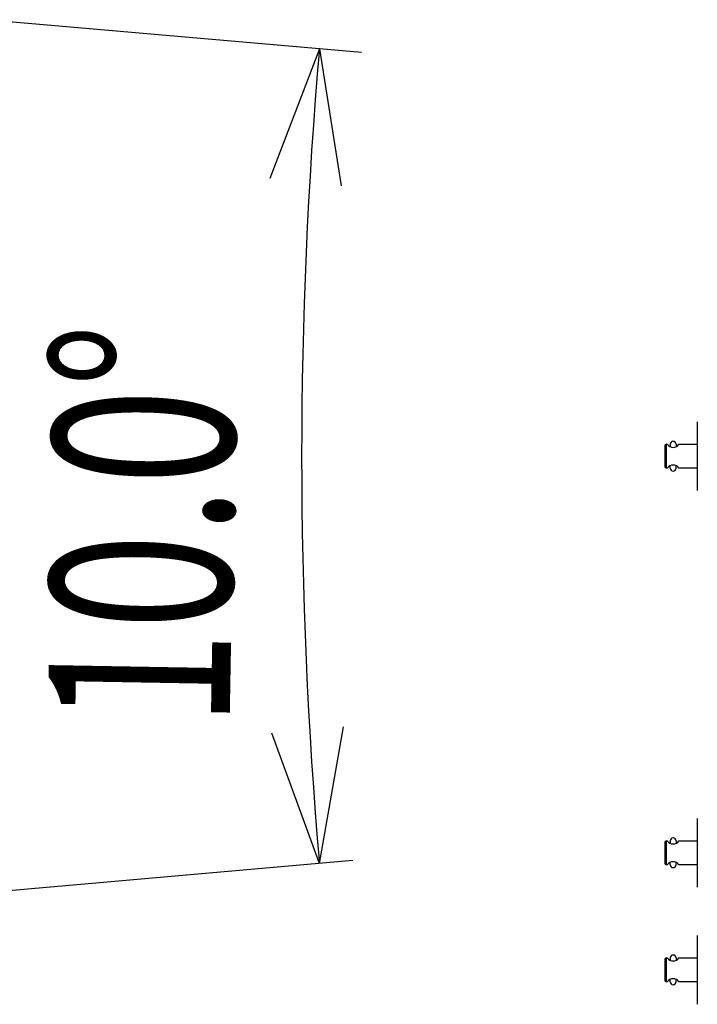
# Model space of a CAD drawing. Units: millimetres. Extents: x -1800 to 1800, y -2684 to 2667.
# Drawn here: x 250 to 452, y -1764 to -1470 of the extents above; entities that cross this region are included whole.
import ezdxf
from ezdxf.enums import TextEntityAlignment as Align

# ---------------------------------------------------------------- set-up
doc = ezdxf.new("R2010")
doc.units = ezdxf.units.MM
doc.header["$LTSCALE"] = 101.6
doc.header["$MEASUREMENT"] = 0
doc.layers.add('DATA', color=7, linetype='CONTINUOUS')
doc.layers.add('DIMNSIONS', color=7, linetype='CONTINUOUS')
doc.styles.get("Standard").update_dxf_attribs({"font": 'txt', "bigfont": 'BIGFONT.SHX'})

msp = doc.modelspace()

# ---------------------------------------------------------------- linework, layer by layer
at = {"layer": 'DATA', "color": 7, "linetype": 'Continuous'}
for p, q in [((451.92, -1589.97), (451.92, -1610.02)), ((442.25, -1596.94), (442.25, -1603.05)), ((442.75, -1603.55), (442.75, -1596.44)), ((442.75, -1596.44), (443, -1596.44)), ((443.87, -1596.44), (443.87, -1597.16)), ((445.63, -1596.44), (445.63, -1597.16)), ((446.5, -1596.44), (451.92, -1596.44)), ((443, -1603.55), (442.75, -1603.55)), ((443.87, -1603.55), (443.87, -1602.84)), ((445.63, -1603.55), (445.63, -1602.84)), ((451.92, -1603.55), (446.5, -1603.55)), ((451.92, -1708.32), (451.92, -1728.38)), ((442.25, -1715.29), (442.25, -1721.41)), ((442.75, -1721.91), (442.75, -1714.79)), ((442.75, -1714.79), (443, -1714.79)), ((443.87, -1714.79), (443.87, -1715.51)), ((445.63, -1714.8), (445.63, -1715.51)), ((446.5, -1714.79), (451.92, -1714.79)), ((443, -1721.91), (442.75, -1721.91)), ((443.87, -1721.91), (443.87, -1721.19)), ((445.63, -1721.91), (445.63, -1721.19)), ((451.92, -1721.91), (446.5, -1721.91)), ((451.92, -1743.27), (451.92, -1763.32)), ((442.25, -1750.24), (442.25, -1756.35)), ((442.75, -1756.85), (442.75, -1749.74)), ((442.75, -1749.74), (443, -1749.74)), ((443.87, -1749.74), (443.87, -1750.46)), ((445.63, -1749.74), (445.63, -1750.46)), ((446.5, -1749.74), (451.92, -1749.74)), ((443, -1756.85), (442.75, -1756.85)), ((443.87, -1756.85), (443.87, -1756.13)), ((445.63, -1756.85), (445.63, -1756.13)), ((451.92, -1756.85), (446.5, -1756.85))]:
    msp.add_line(p, q, dxfattribs=at)
for centre, radius, start, end in [((452.42, -1589.97), 0.5, 150, 180), ((444.75, -1596.45), 0.881, 0.4724, 179.4549), ((442.75, -1596.94), 0.5, 90, 180), ((444.75, -1595.21), 2.14, 215.2034, 324.7966), ((442.75, -1603.05), 0.5, 180, 270), ((444.75, -1604.79), 2.14, 35.2034, 144.7966), ((444.75, -1603.55), 0.881, 180.5451, 359.5276), ((452.42, -1610.02), 0.5, 180, 210), ((452.42, -1708.32), 0.5, 150, 180), ((442.75, -1715.29), 0.5, 90, 180), ((444.75, -1713.56), 2.14, 215.2034, 324.7966), ((444.75, -1714.8), 0.881, 0.4724, 179.4549), ((442.75, -1721.41), 0.5, 180, 270), ((444.75, -1723.14), 2.14, 35.2034, 144.7966), ((444.75, -1721.9), 0.881, 180.5451, 359.5276), ((452.42, -1728.38), 0.5, 180, 210), ((452.42, -1743.27), 0.5, 150, 180), ((442.75, -1750.24), 0.5, 90, 180), ((444.75, -1748.5), 2.14, 215.2034, 324.7966), ((444.75, -1749.75), 0.881, 0.4724, 179.4549), ((442.75, -1756.35), 0.5, 180, 270), ((444.75, -1758.08), 2.14, 35.2034, 144.7966), ((444.75, -1756.84), 0.881, 180.5451, 359.5276), ((452.42, -1763.32), 0.5, 180, 210)]:
    msp.add_arc(centre, radius, start, end, dxfattribs=at)
at = {"layer": 'DIMNSIONS', "color": 7, "linetype": 'Continuous'}
for p, q in [((351.71, -1479.54), (239.52, -1469.72)), ((339.14, -1478.44), (324.3, -1517.09)), ((339.14, -1478.44), (345.61, -1519.34)), ((339.14, -1721.56), (346.33, -1680.78)), ((339.14, -1721.56), (324.97, -1682.65)), ((349.1, -1720.69), (239.52, -1730.28))]:
    msp.add_line(p, q, dxfattribs=at)
msp.add_arc((1728.35, -1600), 1394.52, 174.99907, 185.00094, dxfattribs=at)

# ---------------------------------------------------------------- texts
at = {"layer": 'DIMNSIONS', "color": 7, "width": 0.7}
msp.add_text('10.0°', height=54.295, rotation=88.9971, dxfattribs=at).set_placement((258.03, -1680.11), align=Align.TOP_LEFT)

doc.saveas('drawing.dxf')
